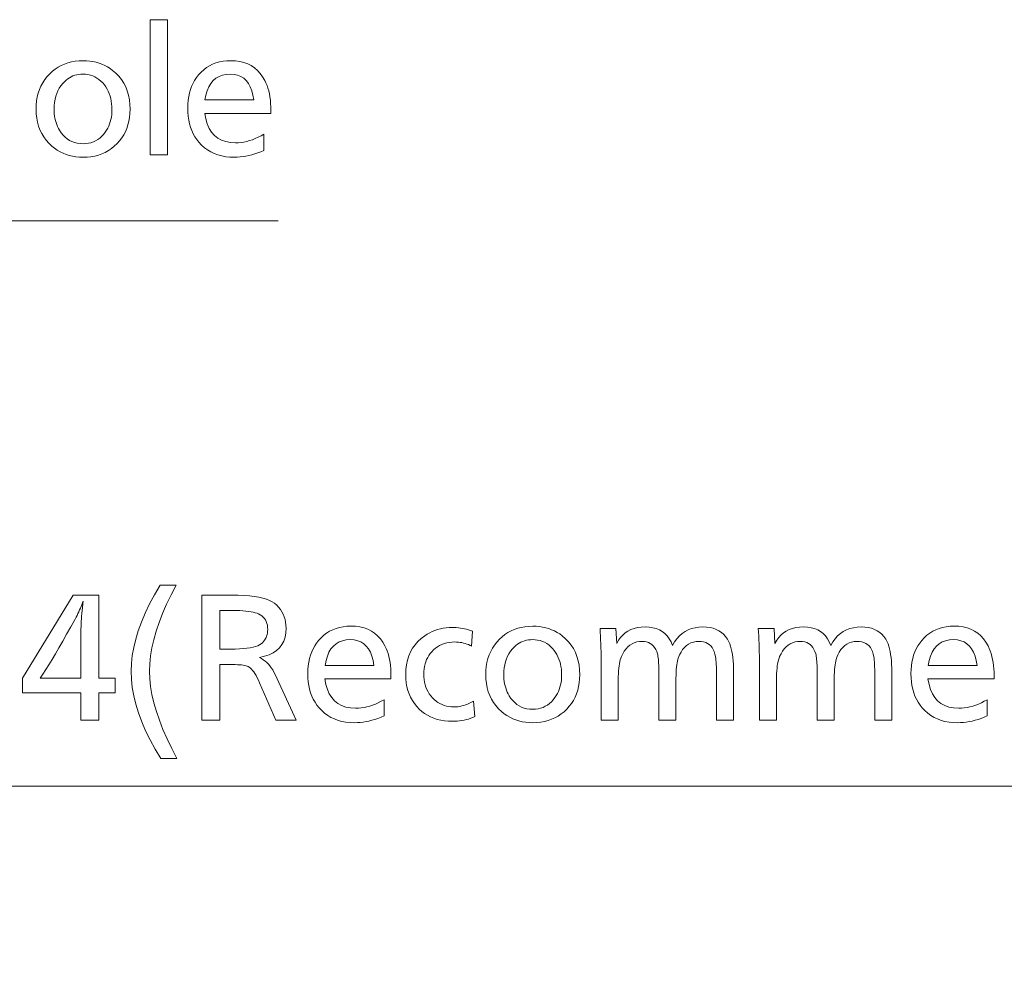
# Model space of a CAD drawing. Extents: x 35 to 821, y 26 to 573.
# Drawn here: x 506 to 526, y 521 to 540 of the extents above; entities that cross this region are included whole.
import ezdxf

# ---------------------------------------------------------------- set-up
doc = ezdxf.new("R2010")
doc.units = 0

msp = doc.modelspace()

# ---------------------------------------------------------------- linework, layer by layer
at = {"color": 7, "lineweight": 13}
for points in [[(509.106598, 540.167419), (509.106598, 537.466309), (508.765961, 537.466309), (508.765961, 540.167419)], [(507.421417, 539.346558), (507.489441, 539.344666), (507.55545, 539.338867), (507.619446, 539.329285), (507.681427, 539.315857), (507.741425, 539.298584), (507.799377, 539.277405), (507.855347, 539.252441), (507.909302, 539.223633), (507.961243, 539.190979), (508.011139, 539.15448), (508.077576, 539.09729), (508.137024, 539.035461), (508.189453, 538.969055), (508.234924, 538.898071), (508.273376, 538.82251), (508.30484, 538.74231), (508.329315, 538.657532), (508.346802, 538.568176), (508.3573, 538.474243), (508.360779, 538.375671), (508.358185, 538.293457), (508.350403, 538.214294), (508.337433, 538.138123), (508.319244, 538.065002), (508.295898, 537.994934), (508.267334, 537.927856), (508.233582, 537.863831), (508.194641, 537.802795), (508.150513, 537.744873), (508.101196, 537.689941), (508.04657, 537.638), (507.988953, 537.591614), (507.928314, 537.550659), (507.864685, 537.515137), (507.798065, 537.485107), (507.728424, 537.46051), (507.655823, 537.441406), (507.58017, 537.427734), (507.501556, 537.419556), (507.419922, 537.416809), (507.348053, 537.419067), (507.278381, 537.425781), (507.210846, 537.436951), (507.145477, 537.452576), (507.082275, 537.472717), (507.02124, 537.497314), (506.962341, 537.526367), (506.90564, 537.559875), (506.851074, 537.5979), (506.798676, 537.640381), (506.738495, 537.697449), (506.684692, 537.758179), (506.637177, 537.822571), (506.596039, 537.890564), (506.561188, 537.96228), (506.532715, 538.037659), (506.510529, 538.116638), (506.49469, 538.199341), (506.485199, 538.285706), (506.482056, 538.375671), (506.484772, 538.46167), (506.49295, 538.544312), (506.506622, 538.623596), (506.525726, 538.699585), (506.550323, 538.772217), (506.580353, 538.841553), (506.615875, 538.907532), (506.65683, 538.970154), (506.703247, 539.02948), (506.755157, 539.085449), (506.808807, 539.135071), (506.865356, 539.179443), (506.924774, 539.218628), (506.987091, 539.252563), (507.052277, 539.281311), (507.120331, 539.30481), (507.191284, 539.323059), (507.265106, 539.336121), (507.341827, 539.343994)], [(509.853882, 538.294678), (509.874329, 538.182922), (509.9039, 538.082886), (509.942535, 537.99469), (509.990265, 537.918213), (510.047089, 537.853455), (510.113007, 537.800537), (510.188019, 537.759338), (510.272125, 537.72998), (510.365326, 537.71228), (510.467621, 537.706421), (510.523865, 537.70813), (510.580231, 537.713257), (510.63681, 537.721802), (510.693573, 537.733826), (510.750488, 537.749207), (510.807617, 537.768005), (510.864899, 537.790222), (510.922363, 537.815918), (510.980042, 537.844971), (511.037872, 537.877502), (511.037872, 537.553345), (510.976562, 537.527405), (510.915771, 537.504211), (510.855438, 537.483704), (510.795593, 537.465942), (510.736237, 537.450928), (510.677368, 537.43866), (510.618958, 537.429077), (510.561035, 537.422241), (510.503601, 537.418152), (510.446625, 537.416809), (510.358521, 537.4198), (510.274231, 537.428772), (510.193787, 537.443665), (510.117218, 537.4646), (510.044464, 537.491455), (509.975555, 537.524292), (509.910492, 537.56311), (509.849274, 537.60791), (509.79187, 537.658691), (509.738342, 537.715454), (509.695587, 537.769287), (509.657318, 537.826355), (509.623535, 537.886658), (509.594299, 537.950256), (509.569519, 538.017029), (509.549255, 538.087097), (509.533508, 538.1604), (509.522247, 538.236938), (509.515503, 538.316711), (509.513245, 538.399719), (509.515411, 538.479797), (509.521912, 538.556824), (509.532715, 538.630798), (509.547821, 538.701721), (509.567261, 538.769592), (509.591034, 538.834412), (509.619141, 538.896118), (509.65155, 538.954834), (509.688293, 539.010437), (509.72934, 539.062988), (509.779266, 539.117126), (509.832458, 539.165588), (509.888885, 539.208374), (509.948547, 539.245422), (510.011444, 539.276794), (510.077606, 539.30249), (510.146973, 539.322449), (510.219604, 539.33667), (510.295471, 539.345215), (510.374603, 539.348083), (510.46756, 539.344116), (510.554962, 539.332214), (510.636841, 539.312439), (510.713135, 539.284668), (510.783875, 539.249023), (510.849091, 539.205444), (510.908722, 539.153992), (510.96283, 539.094543), (511.011383, 539.027222), (511.054382, 538.951904), (511.077454, 538.903259), (511.098114, 538.852173), (511.116364, 538.798584), (511.132172, 538.742554), (511.145538, 538.684082), (511.156464, 538.623108), (511.164978, 538.559692), (511.171051, 538.493835), (511.174713, 538.425476), (511.175903, 538.354675), (511.175903, 538.324646), (511.175903, 538.30365), (511.175903, 538.294678)], [(507.416901, 539.078003), (507.374939, 539.076538), (507.334259, 539.072205), (507.294861, 539.065002), (507.256775, 539.054932), (507.219971, 539.041931), (507.184448, 539.026123), (507.150208, 539.007385), (507.117279, 538.985779), (507.085632, 538.961304), (507.055267, 538.933899), (507.014771, 538.891113), (506.978546, 538.84552), (506.946594, 538.797119), (506.918884, 538.745911), (506.895447, 538.691956), (506.876282, 538.635193), (506.861359, 538.575623), (506.850708, 538.513245), (506.844299, 538.44812), (506.842194, 538.380188), (506.843292, 538.332458), (506.846558, 538.285889), (506.852051, 538.240479), (506.859711, 538.196289), (506.869568, 538.153198), (506.881622, 538.111328), (506.895874, 538.070618), (506.912292, 538.031067), (506.930908, 537.992737), (506.951721, 537.955505), (506.985596, 537.90448), (507.022369, 537.858826), (507.062073, 537.818542), (507.104675, 537.78363), (507.150177, 537.754089), (507.198608, 537.729919), (507.249939, 537.711121), (507.304199, 537.697632), (507.361359, 537.689575), (507.421417, 537.68689), (507.476379, 537.68927), (507.528992, 537.696228), (507.579254, 537.707825), (507.627167, 537.724121), (507.67276, 537.745056), (507.716003, 537.77063), (507.756927, 537.800903), (507.795471, 537.835754), (507.831696, 537.875305), (507.865601, 537.919495), (507.890961, 537.958069), (507.913666, 537.998169), (507.933716, 538.039734), (507.95108, 538.082764), (507.965759, 538.127319), (507.977783, 538.173401), (507.987122, 538.221008), (507.993805, 538.27002), (507.997803, 538.320618), (507.999146, 538.372681), (507.99762, 538.430298), (507.993073, 538.485962), (507.985504, 538.539734), (507.974884, 538.591675), (507.961243, 538.641663), (507.94458, 538.689819), (507.924866, 538.736023), (507.902161, 538.780396), (507.876373, 538.822815), (507.847595, 538.863403), (507.813843, 538.904175), (507.778015, 538.940613), (507.740143, 538.972839), (507.700165, 539.000732), (507.658142, 539.024353), (507.614044, 539.04364), (507.567871, 539.058655), (507.519623, 539.069397), (507.469299, 539.075806)], [(509.858398, 538.561768), (510.835266, 538.561768), (510.818146, 538.659851), (510.794342, 538.74762), (510.763885, 538.825012), (510.726746, 538.892151), (510.682983, 538.948914), (510.632507, 538.995361), (510.575409, 539.031494), (510.511627, 539.057312), (510.441193, 539.072815), (510.364105, 539.078003), (510.282043, 539.072815), (510.207001, 539.057312), (510.138947, 539.031494), (510.077881, 538.995361), (510.023834, 538.948914), (509.976746, 538.892151), (509.936676, 538.825012), (509.903595, 538.74762), (509.877502, 538.659851)], [(509.281555, 528.862305), (509.180634, 528.668701), (509.090332, 528.479797), (509.010651, 528.295715), (508.941589, 528.116333), (508.883148, 527.94165), (508.835358, 527.77179), (508.798157, 527.606628), (508.771606, 527.446228), (508.755676, 527.290527), (508.750366, 527.139587), (508.755829, 526.990906), (508.772217, 526.836487), (508.79953, 526.676392), (508.837738, 526.510559), (508.886902, 526.33905), (508.946991, 526.161804), (509.018005, 525.978882), (509.099945, 525.790283), (509.19278, 525.595947), (509.29657, 525.395935), (508.973938, 525.395935), (508.861328, 525.584595), (508.760559, 525.770142), (508.671661, 525.952576), (508.594604, 526.131775), (508.529388, 526.307922), (508.476044, 526.480835), (508.43454, 526.650635), (508.404907, 526.817261), (508.387146, 526.980774), (508.381195, 527.141113), (508.387024, 527.294983), (508.404449, 527.452942), (508.433472, 527.614929), (508.474121, 527.780945), (508.526398, 527.95105), (508.590271, 528.125183), (508.665771, 528.303406), (508.752869, 528.485657), (508.851593, 528.671936), (508.961945, 528.862305)], [(507.734436, 528.661194), (507.734436, 527.003052), (508.066071, 527.003052), (508.066071, 526.708923), (507.734436, 526.708923), (507.734436, 526.161194), (507.38031, 526.161194), (507.38031, 526.708923), (506.209839, 526.708923), (506.209839, 527.003052), (507.222748, 528.661194)], [(509.797791, 528.661194), (510.39801, 528.661194), (510.522644, 528.659607), (510.638458, 528.654724), (510.745453, 528.646606), (510.843628, 528.635254), (510.932983, 528.620728), (511.013489, 528.602844), (511.085205, 528.581787), (511.148071, 528.557495), (511.202118, 528.529968), (511.247345, 528.499146), (511.291534, 528.460938), (511.331085, 528.420166), (511.365967, 528.37677), (511.39621, 528.330872), (511.421814, 528.282288), (511.442719, 528.231201), (511.459015, 528.17749), (511.470642, 528.121216), (511.477631, 528.062378), (511.47995, 528.000977), (511.47464, 527.907837), (511.45871, 527.822449), (511.432129, 527.74469), (511.394958, 527.674683), (511.347137, 527.612305), (511.288696, 527.557617), (511.219666, 527.51062), (511.139984, 527.471313), (511.049652, 527.439636), (510.94873, 527.41571), (510.987244, 527.395264), (511.024139, 527.371765), (511.059387, 527.345215), (511.093018, 527.315613), (511.125061, 527.282898), (511.155457, 527.247192), (511.184235, 527.208374), (511.211395, 527.166504), (511.236938, 527.121582), (511.260864, 527.073608), (511.684021, 526.161194), (511.272858, 526.161194), (510.94873, 526.910034), (510.925415, 526.962402), (510.902222, 527.010437), (510.879181, 527.054016), (510.856293, 527.093201), (510.833557, 527.127991), (510.810974, 527.158325), (510.788544, 527.184265), (510.766266, 527.205811), (510.744141, 527.222961), (510.722137, 527.235657), (510.703674, 527.243347), (510.681274, 527.250244), (510.654938, 527.256287), (510.624664, 527.261597), (510.590454, 527.266052), (510.552338, 527.269653), (510.510284, 527.272522), (510.464294, 527.274536), (510.414368, 527.275757), (510.360504, 527.276184), (510.153412, 527.276184), (510.153412, 526.161194), (509.797791, 526.161194)], [(507.38031, 527.003052), (507.38031, 527.99646), (507.380676, 528.026184), (507.381744, 528.060242), (507.383545, 528.098572), (507.386078, 528.141235), (507.389313, 528.188171), (507.39328, 528.23938), (507.397949, 528.294861), (507.403351, 528.354675), (507.409485, 528.418762), (507.416321, 528.487122), (507.422333, 528.539673), (507.410187, 528.505554), (507.397186, 528.47113), (507.383301, 528.436279), (507.36853, 528.401123), (507.352936, 528.365601), (507.336426, 528.329712), (507.319061, 528.293457), (507.300842, 528.256836), (507.281738, 528.219849), (507.261749, 528.182495), (507.175934, 528.027588), (507.09375, 527.880859), (507.015198, 527.74231), (506.940277, 527.612061), (506.868988, 527.48999), (506.801331, 527.37616), (506.737274, 527.270569), (506.67688, 527.173157), (506.620117, 527.083984), (506.566986, 527.003052), (506.589478, 527.003052), (506.646515, 527.003052)], [(510.153412, 528.355103), (510.153412, 527.583801), (510.373993, 527.583801), (510.465149, 527.584839), (510.54953, 527.588074), (510.627106, 527.593384), (510.697906, 527.60083), (510.761902, 527.610413), (510.819153, 527.622131), (510.869598, 527.635986), (510.913269, 527.651978), (510.950134, 527.670105), (510.980255, 527.690308), (511.005341, 527.711792), (511.027771, 527.734802), (511.047607, 527.759338), (511.064758, 527.7854), (511.079285, 527.812988), (511.091187, 527.842102), (511.100403, 527.872803), (511.107025, 527.904968), (511.110992, 527.93866), (511.112305, 527.973938), (511.110474, 528.017883), (511.10498, 528.059021), (511.095825, 528.097351), (511.083008, 528.132874), (511.066528, 528.165649), (511.046387, 528.195618), (511.022583, 528.222778), (510.995148, 528.247192), (510.96402, 528.268738), (510.92923, 528.287537), (510.8992, 528.300415), (510.864349, 528.31189), (510.824646, 528.322021), (510.780121, 528.330811), (510.730774, 528.338196), (510.676575, 528.344299), (510.617554, 528.348999), (510.553711, 528.352417), (510.485046, 528.354431), (510.41153, 528.355103)], [(512.254272, 526.989563), (512.274719, 526.877808), (512.30426, 526.777771), (512.342896, 526.689575), (512.390625, 526.613098), (512.447449, 526.54834), (512.513367, 526.495422), (512.588379, 526.454224), (512.672485, 526.424866), (512.765686, 526.407166), (512.867981, 526.401306), (512.924194, 526.403015), (512.980591, 526.408142), (513.03717, 526.416687), (513.093933, 526.428711), (513.150879, 526.444092), (513.208008, 526.462891), (513.265259, 526.485107), (513.322754, 526.510803), (513.380371, 526.539856), (513.438232, 526.572388), (513.438232, 526.24823), (513.376953, 526.22229), (513.316162, 526.199097), (513.255798, 526.178589), (513.195984, 526.160828), (513.136597, 526.145813), (513.077698, 526.133545), (513.019348, 526.123962), (512.961426, 526.117126), (512.903931, 526.113037), (512.846985, 526.111694), (512.75885, 526.114685), (512.674622, 526.123657), (512.594177, 526.13855), (512.517578, 526.159485), (512.444824, 526.18634), (512.375916, 526.219177), (512.310852, 526.257996), (512.249634, 526.302795), (512.192261, 526.353577), (512.138733, 526.410339), (512.095947, 526.464172), (512.057678, 526.52124), (512.023926, 526.581543), (511.994659, 526.645142), (511.969879, 526.711914), (511.949646, 526.781982), (511.933868, 526.855286), (511.922638, 526.931824), (511.915863, 527.011597), (511.913635, 527.094604), (511.915771, 527.174683), (511.922272, 527.251709), (511.933075, 527.325684), (511.948181, 527.396606), (511.967651, 527.464478), (511.991425, 527.529297), (512.019531, 527.591003), (512.051941, 527.649719), (512.088623, 527.705322), (512.1297, 527.757874), (512.179626, 527.812012), (512.232849, 527.860474), (512.289246, 527.903259), (512.348938, 527.940308), (512.411804, 527.97168), (512.477966, 527.997375), (512.547363, 528.017334), (512.619995, 528.031555), (512.695862, 528.0401), (512.774963, 528.042969), (512.86792, 528.039001), (512.955322, 528.0271), (513.03717, 528.007324), (513.113525, 527.979553), (513.184265, 527.943909), (513.249451, 527.90033), (513.309082, 527.848877), (513.36322, 527.789429), (513.411743, 527.722107), (513.454712, 527.64679), (513.477844, 527.598145), (513.498474, 527.547058), (513.516724, 527.493469), (513.532532, 527.437439), (513.545898, 527.378967), (513.556824, 527.317993), (513.565369, 527.254578), (513.571411, 527.188721), (513.575073, 527.120361), (513.576294, 527.049561), (513.576294, 527.019531), (513.576294, 526.998535), (513.576294, 526.989563)], [(515.205933, 527.942444), (515.186401, 527.642334), (515.155273, 527.658264), (515.123596, 527.672546), (515.09137, 527.685181), (515.058716, 527.696106), (515.025513, 527.705322), (514.99176, 527.712891), (514.95752, 527.71875), (514.922791, 527.722961), (514.887573, 527.725525), (514.851807, 527.726318), (514.795593, 527.724365), (514.741577, 527.718567), (514.689819, 527.708801), (514.640259, 527.695129), (514.592957, 527.677551), (514.547852, 527.656128), (514.504944, 527.630737), (514.464294, 527.601501), (514.425842, 527.568298), (514.389587, 527.53125), (514.35968, 527.495178), (514.332886, 527.457275), (514.309265, 527.417419), (514.288757, 527.375671), (514.271423, 527.332031), (514.257263, 527.28656), (514.246216, 527.239136), (514.238342, 527.189819), (514.233643, 527.138672), (514.232056, 527.085571), (514.233765, 527.028442), (514.238953, 526.973389), (514.247559, 526.920532), (514.259644, 526.869751), (514.275208, 526.821106), (514.294189, 526.774597), (514.316589, 526.730225), (514.342468, 526.687988), (514.371826, 526.647888), (514.404602, 526.609863), (514.439453, 526.575378), (514.476196, 526.544556), (514.514893, 526.517273), (514.55542, 526.493713), (514.597839, 526.473694), (514.642151, 526.457397), (514.688354, 526.444641), (514.73645, 526.435608), (514.786438, 526.430115), (514.838318, 526.428345), (514.875916, 526.429443), (514.913818, 526.432861), (514.951904, 526.438599), (514.990295, 526.446594), (515.02887, 526.456848), (515.067688, 526.46936), (515.10675, 526.484192), (515.146118, 526.501282), (515.185669, 526.520691), (515.225464, 526.542358), (515.253967, 526.233215), (515.212708, 526.215576), (515.170593, 526.199768), (515.127563, 526.185791), (515.08374, 526.173706), (515.039001, 526.163452), (514.993408, 526.15509), (514.946899, 526.14856), (514.899597, 526.143921), (514.851379, 526.141113), (514.802246, 526.140198), (514.722473, 526.142639), (514.645691, 526.149963), (514.571899, 526.162231), (514.501221, 526.179321), (514.433533, 526.201355), (514.368835, 526.228271), (514.30719, 526.260071), (514.248596, 526.296753), (514.193054, 526.338318), (514.140503, 526.384827), (514.089478, 526.438416), (514.043823, 526.495483), (514.00354, 526.555969), (513.968628, 526.619873), (513.939087, 526.687195), (513.914856, 526.757935), (513.896057, 526.832092), (513.882629, 526.909668), (513.874573, 526.990662), (513.871887, 527.075073), (513.875671, 527.175476), (513.887024, 527.270752), (513.905945, 527.360962), (513.932434, 527.446045), (513.966431, 527.526001), (514.008057, 527.600891), (514.05719, 527.670654), (514.113892, 527.735352), (514.178223, 527.794922), (514.250061, 527.849365), (514.299316, 527.881042), (514.349792, 527.909363), (514.401611, 527.934326), (514.45459, 527.955994), (514.508911, 527.974304), (514.564453, 527.989319), (514.621277, 528.000977), (514.679321, 528.009277), (514.738708, 528.014282), (514.799255, 528.01593), (514.840332, 528.015198), (514.881348, 528.013), (514.922241, 528.009338), (514.963013, 528.004211), (515.003723, 527.997559), (515.044373, 527.989502), (515.0849, 527.979919), (515.125305, 527.968872), (515.165649, 527.956421)], [(516.409424, 528.041443), (516.477417, 528.039551), (516.543457, 528.033813), (516.607483, 528.02417), (516.669434, 528.010742), (516.729431, 527.993469), (516.787415, 527.97229), (516.843323, 527.947327), (516.897278, 527.918518), (516.949219, 527.885864), (516.999146, 527.849365), (517.065613, 527.792175), (517.125, 527.730347), (517.17749, 527.66394), (517.2229, 527.592957), (517.261414, 527.517395), (517.292847, 527.437195), (517.317322, 527.352417), (517.334839, 527.263062), (517.345276, 527.169128), (517.348816, 527.070557), (517.346191, 526.988342), (517.33844, 526.90918), (517.325439, 526.833008), (517.307251, 526.759888), (517.283875, 526.689819), (517.25531, 526.622742), (517.221619, 526.558716), (517.182678, 526.497681), (517.138489, 526.439758), (517.089172, 526.384827), (517.034546, 526.332886), (516.976929, 526.286499), (516.916321, 526.245544), (516.852722, 526.210022), (516.786072, 526.179993), (516.716431, 526.155396), (516.643799, 526.136292), (516.568176, 526.12262), (516.489563, 526.114441), (516.407898, 526.111694), (516.33606, 526.113953), (516.266357, 526.120667), (516.198853, 526.131836), (516.133484, 526.147461), (516.070312, 526.167603), (516.009216, 526.1922), (515.950378, 526.221252), (515.893616, 526.254761), (515.83905, 526.292786), (515.786682, 526.335266), (515.726501, 526.392334), (515.672668, 526.453064), (515.625183, 526.517456), (515.584045, 526.585449), (515.549194, 526.657166), (515.520691, 526.732544), (515.498535, 526.811523), (515.482727, 526.894226), (515.473206, 526.980591), (515.470032, 527.070557), (515.472778, 527.156555), (515.480957, 527.239197), (515.494629, 527.318481), (515.513733, 527.39447), (515.53833, 527.467102), (515.568359, 527.536438), (515.603882, 527.602417), (515.644836, 527.665039), (515.691284, 527.724365), (515.743164, 527.780334), (515.796814, 527.829956), (515.853333, 527.87439), (515.912781, 527.913513), (515.975098, 527.947449), (516.040283, 527.976196), (516.108337, 527.999695), (516.17926, 528.017944), (516.253113, 528.031006), (516.329834, 528.038879)], [(518.069092, 527.994934), (518.087097, 527.697815), (518.122498, 527.760254), (518.162598, 527.816162), (518.207458, 527.865417), (518.25708, 527.908142), (518.311401, 527.944275), (518.370544, 527.973877), (518.434387, 527.996887), (518.50293, 528.013306), (518.576233, 528.023193), (518.654297, 528.026489), (518.734619, 528.022766), (518.809265, 528.01178), (518.878174, 527.993347), (518.941467, 527.967651), (518.999084, 527.93457), (519.051025, 527.894104), (519.09729, 527.846313), (519.137878, 527.791138), (519.172791, 527.728638), (519.202026, 527.658813), (519.243774, 527.728638), (519.289734, 527.791138), (519.339905, 527.846313), (519.394348, 527.894104), (519.453003, 527.93457), (519.51593, 527.967651), (519.583008, 527.993347), (519.654358, 528.01178), (519.72998, 528.022766), (519.809753, 528.026489), (519.883606, 528.023499), (519.952576, 528.014526), (520.016724, 527.999573), (520.07605, 527.978699), (520.130554, 527.951782), (520.180176, 527.918945), (520.225037, 527.880127), (520.265015, 527.835327), (520.300171, 527.784607), (520.330505, 527.727844), (520.3479, 527.686401), (520.363464, 527.640808), (520.377197, 527.591003), (520.389099, 527.536987), (520.39917, 527.47876), (520.407349, 527.416321), (520.413757, 527.34967), (520.418335, 527.27887), (520.421082, 527.203857), (520.421997, 527.124573), (520.421997, 526.161194), (520.08136, 526.161194), (520.08136, 527.058594), (520.081116, 527.119263), (520.0802, 527.175964), (520.078674, 527.228638), (520.076599, 527.277283), (520.073914, 527.321899), (520.070557, 527.362549), (520.066711, 527.399109), (520.062195, 527.431702), (520.057068, 527.460205), (520.051392, 527.484741), (520.03656, 527.532898), (520.017822, 527.57605), (519.995239, 527.614075), (519.968811, 527.647034), (519.938477, 527.674927), (519.904236, 527.697754), (519.866211, 527.715515), (519.824219, 527.72821), (519.778442, 527.735779), (519.72876, 527.738342), (519.672241, 527.734985), (519.619141, 527.724915), (519.569458, 527.708069), (519.523254, 527.68457), (519.480408, 527.654297), (519.440979, 527.61731), (519.405029, 527.573608), (519.372437, 527.523193), (519.343323, 527.466064), (519.317566, 527.402222), (519.308716, 527.374878), (519.300842, 527.343262), (519.293884, 527.307373), (519.287842, 527.267273), (519.282715, 527.2229), (519.278503, 527.174255), (519.275269, 527.121338), (519.272949, 527.064148), (519.271545, 527.002747), (519.271057, 526.937012), (519.271057, 526.161194), (518.93042, 526.161194), (518.93042, 527.105103), (518.930115, 527.15918), (518.92926, 527.209778), (518.927856, 527.256897), (518.925842, 527.300537), (518.923279, 527.340698), (518.920166, 527.37738), (518.916443, 527.410583), (518.91217, 527.440247), (518.907349, 527.466492), (518.901917, 527.489258), (518.886169, 527.53656), (518.867065, 527.578918), (518.844604, 527.616272), (518.818848, 527.648682), (518.789734, 527.676086), (518.757324, 527.698486), (518.721558, 527.715942), (518.682495, 527.728394), (518.640076, 527.73584), (518.594299, 527.738342), (518.539673, 527.735291), (518.487915, 527.726135), (518.439148, 527.710938), (518.393311, 527.689575), (518.350464, 527.66217), (518.310486, 527.628662), (518.273499, 527.58905), (518.239441, 527.543396), (518.208313, 527.491577), (518.180115, 527.433716), (518.168457, 527.403992), (518.157959, 527.370544), (518.148743, 527.333374), (518.140747, 527.292542), (518.133972, 527.248047), (518.128418, 527.199829), (518.124146, 527.147888), (518.121094, 527.092285), (518.119202, 527.03302), (518.118591, 526.970032), (518.118591, 526.161194), (517.777954, 526.161194), (517.777954, 527.193604), (517.77771, 527.27887), (517.776978, 527.363037), (517.775818, 527.445984), (517.774109, 527.527832), (517.771973, 527.608521), (517.769348, 527.68811), (517.766174, 527.766541), (517.762573, 527.843811), (517.758545, 527.919922), (517.753967, 527.994934)], [(521.232361, 527.994934), (521.250366, 527.697815), (521.285767, 527.760254), (521.325867, 527.816162), (521.370728, 527.865417), (521.420349, 527.908142), (521.47467, 527.944275), (521.533813, 527.973877), (521.597656, 527.996887), (521.666199, 528.013306), (521.739502, 528.023193), (521.817566, 528.026489), (521.897888, 528.022766), (521.972534, 528.01178), (522.041443, 527.993347), (522.104736, 527.967651), (522.162354, 527.93457), (522.214294, 527.894104), (522.260559, 527.846313), (522.301147, 527.791138), (522.33606, 527.728638), (522.365295, 527.658813), (522.407043, 527.728638), (522.453003, 527.791138), (522.503174, 527.846313), (522.557617, 527.894104), (522.616272, 527.93457), (522.679199, 527.967651), (522.746277, 527.993347), (522.817627, 528.01178), (522.89325, 528.022766), (522.973022, 528.026489), (523.046875, 528.023499), (523.115845, 528.014526), (523.179993, 527.999573), (523.239319, 527.978699), (523.293823, 527.951782), (523.343445, 527.918945), (523.388306, 527.880127), (523.428284, 527.835327), (523.46344, 527.784607), (523.493774, 527.727844), (523.511169, 527.686401), (523.526733, 527.640808), (523.540405, 527.591003), (523.552368, 527.536987), (523.562378, 527.47876), (523.570618, 527.416321), (523.577026, 527.34967), (523.581604, 527.27887), (523.584351, 527.203857), (523.585266, 527.124573), (523.585266, 526.161194), (523.244629, 526.161194), (523.244629, 527.058594), (523.244385, 527.119263), (523.243469, 527.175964), (523.241943, 527.228638), (523.239868, 527.277283), (523.237122, 527.321899), (523.233826, 527.362549), (523.229919, 527.399109), (523.225464, 527.431702), (523.220337, 527.460205), (523.214661, 527.484741), (523.199829, 527.532898), (523.181091, 527.57605), (523.158508, 527.614075), (523.13208, 527.647034), (523.101746, 527.674927), (523.067505, 527.697754), (523.02948, 527.715515), (522.987488, 527.72821), (522.941711, 527.735779), (522.892029, 527.738342), (522.83551, 527.734985), (522.78241, 527.724915), (522.732727, 527.708069), (522.686523, 527.68457), (522.643677, 527.654297), (522.604248, 527.61731), (522.568298, 527.573608), (522.535706, 527.523193), (522.506592, 527.466064), (522.480835, 527.402222), (522.471985, 527.374878), (522.464111, 527.343262), (522.457153, 527.307373), (522.45105, 527.267273), (522.445984, 527.2229), (522.441772, 527.174255), (522.438538, 527.121338), (522.436218, 527.064148), (522.434814, 527.002747), (522.434326, 526.937012), (522.434326, 526.161194), (522.093689, 526.161194), (522.093689, 527.105103), (522.093384, 527.15918), (522.092529, 527.209778), (522.091125, 527.256897), (522.089111, 527.300537), (522.086548, 527.340698), (522.083435, 527.37738), (522.079712, 527.410583), (522.075439, 527.440247), (522.070618, 527.466492), (522.065186, 527.489258), (522.049438, 527.53656), (522.030334, 527.578918), (522.007874, 527.616272), (521.982117, 527.648682), (521.953003, 527.676086), (521.920593, 527.698486), (521.884827, 527.715942), (521.845703, 527.728394), (521.803284, 527.73584), (521.757568, 527.738342), (521.702881, 527.735291), (521.651184, 527.726135), (521.602417, 527.710938), (521.55658, 527.689575), (521.513733, 527.66217), (521.473755, 527.628662), (521.436768, 527.58905), (521.40271, 527.543396), (521.371582, 527.491577), (521.343384, 527.433716), (521.331726, 527.403992), (521.321228, 527.370544), (521.312012, 527.333374), (521.304016, 527.292542), (521.297241, 527.248047), (521.291687, 527.199829), (521.287415, 527.147888), (521.284302, 527.092285), (521.282471, 527.03302), (521.28186, 526.970032), (521.28186, 526.161194), (520.941223, 526.161194), (520.941223, 527.193604), (520.940979, 527.27887), (520.940247, 527.363037), (520.939087, 527.445984), (520.937378, 527.527832), (520.935242, 527.608521), (520.932617, 527.68811), (520.929443, 527.766541), (520.925842, 527.843811), (520.921814, 527.919922), (520.917236, 527.994934)], [(524.308594, 526.989563), (524.329041, 526.877808), (524.358582, 526.777771), (524.397217, 526.689575), (524.444946, 526.613098), (524.50177, 526.54834), (524.567688, 526.495422), (524.6427, 526.454224), (524.726807, 526.424866), (524.820007, 526.407166), (524.922302, 526.401306), (524.978516, 526.403015), (525.034912, 526.408142), (525.091492, 526.416687), (525.148254, 526.428711), (525.2052, 526.444092), (525.262329, 526.462891), (525.31958, 526.485107), (525.377075, 526.510803), (525.434692, 526.539856), (525.492554, 526.572388), (525.492554, 526.24823), (525.431274, 526.22229), (525.370483, 526.199097), (525.31012, 526.178589), (525.250305, 526.160828), (525.190918, 526.145813), (525.132019, 526.133545), (525.073669, 526.123962), (525.015747, 526.117126), (524.958252, 526.113037), (524.901306, 526.111694), (524.813171, 526.114685), (524.728943, 526.123657), (524.648499, 526.13855), (524.571899, 526.159485), (524.499146, 526.18634), (524.430237, 526.219177), (524.365173, 526.257996), (524.303955, 526.302795), (524.246582, 526.353577), (524.193054, 526.410339), (524.150269, 526.464172), (524.112, 526.52124), (524.078247, 526.581543), (524.04895, 526.645142), (524.024231, 526.711914), (524.003967, 526.781982), (523.98822, 526.855286), (523.976929, 526.931824), (523.970215, 527.011597), (523.967957, 527.094604), (523.970093, 527.174683), (523.976562, 527.251709), (523.987366, 527.325684), (524.002502, 527.396606), (524.021973, 527.464478), (524.045715, 527.529297), (524.073853, 527.591003), (524.106262, 527.649719), (524.142944, 527.705322), (524.184021, 527.757874), (524.233948, 527.812012), (524.28717, 527.860474), (524.343567, 527.903259), (524.403259, 527.940308), (524.466125, 527.97168), (524.532288, 527.997375), (524.601685, 528.017334), (524.674316, 528.031555), (524.750183, 528.0401), (524.829285, 528.042969), (524.922241, 528.039001), (525.009644, 528.0271), (525.091492, 528.007324), (525.167847, 527.979553), (525.238586, 527.943909), (525.303772, 527.90033), (525.363403, 527.848877), (525.417542, 527.789429), (525.466064, 527.722107), (525.509033, 527.64679), (525.532166, 527.598145), (525.552795, 527.547058), (525.571045, 527.493469), (525.586853, 527.437439), (525.60022, 527.378967), (525.611145, 527.317993), (525.61969, 527.254578), (525.625732, 527.188721), (525.629395, 527.120361), (525.630615, 527.049561), (525.630615, 527.019531), (525.630615, 526.998535), (525.630615, 526.989563)], [(512.258789, 527.256653), (513.235657, 527.256653), (513.218506, 527.354736), (513.194702, 527.442505), (513.164246, 527.519897), (513.127136, 527.587036), (513.083313, 527.643799), (513.032898, 527.690247), (512.975769, 527.726379), (512.911987, 527.752197), (512.841553, 527.7677), (512.764465, 527.772888), (512.682434, 527.7677), (512.607361, 527.752197), (512.539307, 527.726379), (512.478271, 527.690247), (512.424194, 527.643799), (512.377136, 527.587036), (512.337036, 527.519897), (512.303955, 527.442505), (512.277832, 527.354736)], [(516.404907, 527.772888), (516.362915, 527.771423), (516.322266, 527.76709), (516.282898, 527.759888), (516.244751, 527.749817), (516.207947, 527.736816), (516.172424, 527.721008), (516.138245, 527.702271), (516.105286, 527.680664), (516.073608, 527.656189), (516.043274, 527.628784), (516.002808, 527.585999), (515.966553, 527.540405), (515.93457, 527.492004), (515.906921, 527.440796), (515.883484, 527.386841), (515.864258, 527.330078), (515.849365, 527.270508), (515.838684, 527.20813), (515.832336, 527.143005), (515.8302, 527.075073), (515.831299, 527.027344), (515.834595, 526.980774), (515.840027, 526.935364), (515.847717, 526.891174), (515.857544, 526.848083), (515.869629, 526.806213), (515.88385, 526.765503), (515.900269, 526.725952), (515.918945, 526.687622), (515.939758, 526.650391), (515.973572, 526.599365), (516.010376, 526.553711), (516.050049, 526.513428), (516.092651, 526.478516), (516.138184, 526.448975), (516.186584, 526.424805), (516.237976, 526.406006), (516.292175, 526.392517), (516.349365, 526.38446), (516.409424, 526.381775), (516.464355, 526.384155), (516.516968, 526.391113), (516.567261, 526.40271), (516.615173, 526.419006), (516.660767, 526.439941), (516.704041, 526.465515), (516.744934, 526.495789), (516.783508, 526.53064), (516.819702, 526.57019), (516.853577, 526.61438), (516.878967, 526.652954), (516.901672, 526.693054), (516.921692, 526.734619), (516.939087, 526.777649), (516.953735, 526.822205), (516.965759, 526.868286), (516.975159, 526.915894), (516.981812, 526.964966), (516.98584, 527.015503), (516.987122, 527.067566), (516.985657, 527.125183), (516.981079, 527.180847), (516.973511, 527.234619), (516.962891, 527.28656), (516.94928, 527.336548), (516.932617, 527.384705), (516.912903, 527.430908), (516.890137, 527.475281), (516.86438, 527.5177), (516.835571, 527.558289), (516.801819, 527.59906), (516.765991, 527.635498), (516.728149, 527.667725), (516.688171, 527.695618), (516.646118, 527.719238), (516.602051, 527.738525), (516.555847, 527.75354), (516.507629, 527.764282), (516.457275, 527.770691)], [(524.31311, 527.256653), (525.289978, 527.256653), (525.272827, 527.354736), (525.249023, 527.442505), (525.218567, 527.519897), (525.181458, 527.587036), (525.137634, 527.643799), (525.087219, 527.690247), (525.03009, 527.726379), (524.966309, 527.752197), (524.895874, 527.7677), (524.818787, 527.772888), (524.736755, 527.7677), (524.661682, 527.752197), (524.593628, 527.726379), (524.532593, 527.690247), (524.478516, 527.643799), (524.431458, 527.587036), (524.391357, 527.519897), (524.358276, 527.442505), (524.332153, 527.354736)]]:
    msp.add_lwpolyline(points, close=True, dxfattribs=at)
for points in [[(458.616302, 516.102844), (473.040863, 536.145508), (511.322968, 536.145508)], [(475.197754, 494.7229), (494.651917, 524.840393), (545.780701, 524.840393)]]:
    msp.add_lwpolyline(points, dxfattribs=at)

doc.saveas('drawing.dxf')
